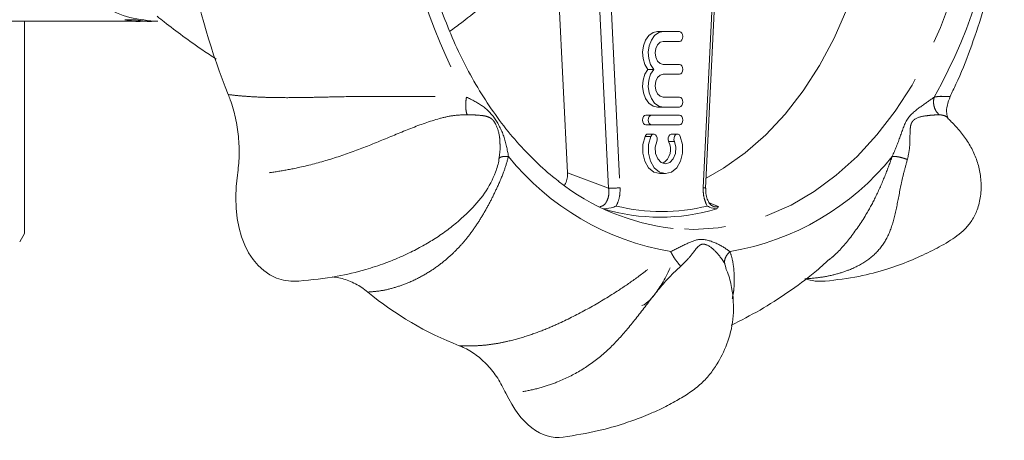
# Model space of a CAD drawing. Units: millimetres. Extents: x 163 to 242, y 92 to 259.
# Drawn here: x 209 to 239, y 92 to 105 of the extents above; entities that cross this region are included whole.
import ezdxf

# ---------------------------------------------------------------- set-up
doc = ezdxf.new("R2010")
doc.units = ezdxf.units.MM
doc.linetypes.add('PHANTOM', pattern=[12.7, 6.35, -1.27, 1.27, -1.27, 1.27, -1.27])

msp = doc.modelspace()

# ---------------------------------------------------------------- linework, layer by layer
at = {"color": 7, "linetype": 'Continuous', "lineweight": 15}
for p, q in [((225.854, 100.049), (225.541, 106.375)), ((230.088, 99.581), (230.412, 106.137)), ((204.618, 104.69), (212.818, 104.69)), ((209.205, 98.19), (209.205, 104.69)), ((213.173, 104.69), (213.291, 104.69)), ((228.791, 104.374), (228.615, 104.374)), ((229.285, 104.374), (228.791, 104.374)), ((228.791, 104.074), (229.285, 104.074)), ((229.285, 103.369), (228.791, 103.369)), ((228.497, 103.219), (228.32, 103.219)), ((228.791, 103.069), (229.285, 103.069)), ((229.285, 102.365), (228.791, 102.365)), ((237.588, 102.388), (237.587, 102.388)), ((228.791, 102.065), (228.615, 102.065)), ((228.791, 102.065), (229.285, 102.065)), ((228.436, 101.815), (228.26, 101.815)), ((229.285, 101.815), (228.436, 101.815)), ((228.436, 101.515), (228.26, 101.515)), ((228.436, 101.515), (229.285, 101.515)), ((228.498, 101.237), (228.322, 101.237)), ((229.223, 101.237), (229.046, 101.237)), ((223.755, 100.491), (223.768, 100.621)), ((228.684, 100.025), (228.861, 100.025)), ((209.061, 97.94), (209.205, 98.19)), ((230.697, 97.188), (230.682, 97.25)), ((233.888, 97.388), (233.892, 97.391)), ((230.717, 97.084), (230.697, 97.188))]:
    msp.add_line(p, q, dxfattribs=at)
at = {"color": 8, "linetype": 'PHANTOM', "lineweight": 0}
for p, q in [((227.115, 99.575), (226.779, 106.375)), ((227.14, 106.232), (227.468, 99.593)), ((230.015, 99.593), (230.337, 106.109)), ((228.408, 101.165), (228.231, 101.165)), ((229.132, 101.009), (228.956, 101.009)), ((225.854, 100.049), (227.115, 99.575)), ((230.141, 99.032), (230.106, 99.099)), ((230.202, 99.129), (230.485, 99.018))]:
    msp.add_line(p, q, dxfattribs=at)
at = {"color": 8, "linetype": 'PHANTOM', "lineweight": 0, "flags": 128}
msp.add_lwpolyline([(229.12, 123.036), (229.714, 123.065), (230.477, 123.018), (231.234, 122.877), (231.979, 122.643), (232.707, 122.319), (233.412, 121.906), (234.089, 121.407), (234.733, 120.827), (235.339, 120.17), (235.902, 119.44), (236.417, 118.645), (236.882, 117.788), (237.292, 116.878), (237.645, 115.92), (237.937, 114.923), (238.166, 113.893), (238.332, 112.839), (238.431, 111.769), (238.465, 110.69), (238.431, 109.611), (238.332, 108.541), (238.166, 107.487), (237.937, 106.458), (237.645, 105.46), (237.292, 104.503), (236.882, 103.592), (236.417, 102.736), (235.902, 101.94), (235.339, 101.21), (234.733, 100.553), (234.089, 99.973), (233.412, 99.474), (232.707, 99.061), (231.979, 98.737), (231.234, 98.503), (230.477, 98.362), (229.714, 98.315), (229.089, 98.347)], dxfattribs=at)
at = {"color": 7, "linetype": 'Continuous', "lineweight": 15, "flags": 128}
for points in [[(235.233, 107.997), (235.026, 106.987), (234.754, 106.007), (234.421, 105.067), (234.028, 104.174), (233.579, 103.335), (233.077, 102.558), (232.528, 101.849), (231.935, 101.214), (231.303, 100.658), (230.639, 100.187), (230.103, 99.881)], [(228.615, 104.374), (228.476, 104.343), (228.35, 104.255), (228.248, 104.117), (228.181, 103.943), (228.154, 103.748), (228.17, 103.55), (228.227, 103.368), (228.32, 103.219)], [(228.791, 104.374), (228.652, 104.343), (228.526, 104.255), (228.425, 104.117), (228.358, 103.943), (228.331, 103.748), (228.347, 103.55), (228.404, 103.368), (228.497, 103.219)], [(229.285, 104.074), (229.325, 104.085), (229.36, 104.118), (229.383, 104.166), (229.391, 104.224), (229.383, 104.281), (229.36, 104.33), (229.325, 104.362), (229.285, 104.374)], [(228.791, 103.369), (228.696, 103.396), (228.615, 103.473), (228.561, 103.587), (228.542, 103.722), (228.561, 103.856), (228.615, 103.971), (228.696, 104.047), (228.791, 104.074)], [(229.285, 103.069), (229.325, 103.081), (229.36, 103.113), (229.383, 103.162), (229.391, 103.219), (229.383, 103.277), (229.36, 103.326), (229.325, 103.358), (229.285, 103.369)], [(228.32, 103.219), (228.227, 103.071), (228.17, 102.889), (228.154, 102.691), (228.181, 102.496), (228.248, 102.321), (228.35, 102.184), (228.476, 102.095), (228.615, 102.065)], [(228.497, 103.219), (228.404, 103.071), (228.347, 102.889), (228.331, 102.691), (228.358, 102.496), (228.425, 102.321), (228.526, 102.184), (228.652, 102.095), (228.791, 102.065)], [(228.791, 102.365), (228.696, 102.392), (228.615, 102.468), (228.561, 102.583), (228.542, 102.717), (228.561, 102.852), (228.615, 102.966), (228.696, 103.043), (228.791, 103.069)], [(229.285, 102.065), (229.325, 102.077), (229.36, 102.109), (229.383, 102.158), (229.391, 102.215), (229.383, 102.273), (229.36, 102.321), (229.325, 102.354), (229.285, 102.365)], [(228.26, 101.815), (228.219, 101.804), (228.185, 101.771), (228.162, 101.723), (228.154, 101.665), (228.162, 101.608), (228.185, 101.559), (228.219, 101.527), (228.26, 101.515)], [(228.436, 101.815), (228.396, 101.804), (228.361, 101.771), (228.338, 101.723), (228.33, 101.665), (228.338, 101.608), (228.361, 101.559), (228.396, 101.527), (228.436, 101.515)], [(229.285, 101.515), (229.325, 101.527), (229.36, 101.559), (229.383, 101.608), (229.391, 101.665), (229.383, 101.723), (229.36, 101.771), (229.325, 101.804), (229.285, 101.815)], [(228.231, 101.165), (228.164, 100.92), (228.16, 100.656), (228.221, 100.407), (228.34, 100.204), (228.5, 100.071), (228.684, 100.025)], [(228.408, 101.165), (228.34, 100.92), (228.337, 100.656), (228.398, 100.407), (228.516, 100.204), (228.677, 100.071), (228.861, 100.025), (229.044, 100.071), (229.205, 100.204), (229.323, 100.407), (229.384, 100.656), (229.381, 100.92), (229.313, 101.165)], [(228.589, 101.009), (228.603, 101.064), (228.601, 101.122), (228.584, 101.175), (228.554, 101.215), (228.515, 101.235), (228.473, 101.233), (228.436, 101.208), (228.408, 101.165)], [(229.046, 101.237), (229.03, 101.235), (228.991, 101.215), (228.96, 101.175), (228.943, 101.122), (228.941, 101.064), (228.956, 101.009)], [(229.313, 101.165), (229.285, 101.208), (229.248, 101.233), (229.206, 101.235), (229.168, 101.215), (229.137, 101.175), (229.12, 101.122), (229.118, 101.064), (229.132, 101.009)], [(229.132, 101.009), (229.176, 100.83), (229.165, 100.642), (229.099, 100.477), (228.991, 100.364), (228.861, 100.325), (228.73, 100.364), (228.622, 100.477), (228.557, 100.642), (228.545, 100.83), (228.589, 101.009)]]:
    msp.add_lwpolyline(points, dxfattribs=at)
at = {"color": 8, "linetype": 'PHANTOM', "lineweight": 0}
for centre, radius, start, end in [((237.036, 110.37), 16.367, 183.3854, 209.2645), ((222.82, 110.37), 16.367, 330.7355, 356.6146), ((230.381, 105.664), 8.143, 218.9077, 260.3699), ((229.476, 105.664), 8.143, 279.6301, 321.0923), ((227.085, 103.775), 4.2, 270.4149, 275.2397), ((230.027, 99.444), 0.149, 65.9051, 94.5681), ((228.742, 104.826), 5.961, 256.4178, 283.5822)]:
    msp.add_arc(centre, radius, start, end, dxfattribs=at)
at = {"color": 7, "linetype": 'Continuous', "lineweight": 15}
for centre, radius, start, end in [((234.709, 110.239), 20.773, 190.6157, 202.0342), ((228.329, 101.134), 0.103, 94.3073, 162.5888), ((228.521, 100.77), 0.496, 300.4699, 28.785), ((229.874, 105.269), 6.967, 231.8307, 263.5311), ((228.691, 104.764), 6.074, 253.3556, 286.6444), ((226.197, 104.22), 10.15, 230.4246, 248.853)]:
    msp.add_arc(centre, radius, start, end, dxfattribs=at)
for centre, major_axis, ratio, start_param, end_param in [((212.986, 110.69), (220.096, 0.767), 0.027037, 4.709089, 4.710669), ((218.185, 100.26), (1.201, 3.452), 0.635064, 1.866977, 3.414321), ((232.935, 100.26), (-1.201, 3.452), 0.635064, 2.718943, 2.976387), ((225.56, 95.94), (0, 4), 0.53033, 2.29296, 3.218091)]:
    msp.add_ellipse(centre, major_axis=major_axis, ratio=ratio, start_param=start_param, end_param=end_param, dxfattribs=at)
for points, knots in [([(225.587, 99.796), (225.55, 99.823), (225.303, 99.998), (224.871, 100.394), (224.299, 100.984), (223.765, 101.646), (223.269, 102.367), (222.815, 103.144), (222.407, 103.972), (222.048, 104.846), (221.739, 105.759), (221.484, 106.706), (221.283, 107.679), (221.139, 108.674), (221.052, 109.682), (221.023, 110.696), (221.053, 111.711), (221.14, 112.719), (221.285, 113.713), (221.486, 114.686), (221.742, 115.632), (222.052, 116.544), (222.411, 117.417), (222.819, 118.243), (223.272, 119.018), (223.767, 119.737), (224.3, 120.395), (224.868, 120.986), (225.418, 121.476), (225.788, 121.734), (225.949, 121.846)], [0, 0, 0, 0, 0.0066177, 0.0439572, 0.081204, 0.1183842, 0.1555203, 0.1926304, 0.2297275, 0.2668201, 0.3039126, 0.3410086, 0.3781098, 0.4152161, 0.4523263, 0.4894385, 0.5265504, 0.5636589, 0.600761, 0.6378543, 0.6749369, 0.7120076, 0.7490666, 0.7861153, 0.8231579, 0.860199, 0.8972479, 0.9343185, 0.97143, 1, 1, 1, 1]), ([(213.291, 104.69), (213.004, 104.713), (212.434, 104.759), (211.623, 105.117), (210.882, 105.664), (210.225, 106.405), (209.671, 107.325), (209.254, 108.385), (208.998, 109.522), (208.904, 110.685), (208.969, 111.848), (209.194, 112.986), (209.578, 114.047), (210.1, 114.969), (210.728, 115.71), (211.441, 116.265), (212.222, 116.597), (212.836, 116.73), (213.172, 116.674), (213.232, 116.664)], [0, 0, 0, 0, 0.062645, 0.124304, 0.183963, 0.244957, 0.307571, 0.370604, 0.432805, 0.493021, 0.553236, 0.615437, 0.67847, 0.741084, 0.802078, 0.861737, 0.923396, 0.986289, 1, 1, 1, 1]), ([(237.582, 102.39), (237.643, 102.513), (237.873, 102.977), (238.206, 103.824), (238.58, 104.924), (238.883, 106.057), (239.111, 107.139), (239.205, 107.849), (239.247, 108.167)], [0, 0, 0, 0, 0.069446, 0.261913, 0.455119, 0.6488, 0.842738, 1, 1, 1, 1]), ([(224.124, 106.024), (224.034, 105.925), (223.627, 105.478), (222.98, 104.922), (222.372, 104.477), (222.248, 104.386)], [0, 0, 0, 0, 0.184461, 0.833935, 1, 1, 1, 1]), ([(213.274, 104.844), (213.345, 104.787), (213.596, 104.584), (214.057, 104.236), (214.592, 103.856), (214.946, 103.624), (215.083, 103.534)], [0, 0, 0, 0, 0.1312494, 0.4605649, 0.7915261, 1, 1, 1, 1]), ([(212.956, 104.709), (212.911, 104.702), (212.687, 104.665), (212.461, 104.705), (212.28, 104.737)], [0, 0, 0, 0, 0.199202, 1, 1, 1, 1]), ([(212.628, 104.738), (212.809, 104.702), (212.991, 104.665), (213.172, 104.69), (213.173, 104.69)], [0, 0, 0, 0, 0.993777, 1, 1, 1, 1]), ([(215.737, 99.982), (215.758, 100.175), (215.801, 100.565), (215.776, 101.157), (215.685, 101.738), (215.564, 102.164), (215.474, 102.392), (215.453, 102.446)], [0, 0, 0, 0, 0.228527, 0.463678, 0.692384, 0.927637, 1, 1, 1, 1]), ([(237.519, 101.73), (237.504, 101.774), (237.436, 101.971), (237.522, 102.206), (237.589, 102.388)], [0, 0, 0, 0, 0.225803, 1, 1, 1, 1]), ([(233.754, 96.729), (234.102, 96.77), (234.751, 96.846), (235.617, 97.08), (236.333, 97.336), (236.966, 97.625), (237.507, 97.913), (237.978, 98.232), (238.267, 98.59), (238.437, 98.933), (238.534, 99.351), (238.546, 99.79), (238.479, 100.215), (238.347, 100.607), (238.156, 100.974), (237.909, 101.307), (237.688, 101.554), (237.559, 101.674), (237.527, 101.704)], [0, 0, 0, 0, 0.1320726, 0.2461131, 0.3439172, 0.4333383, 0.5151733, 0.5901551, 0.6268325, 0.6672482, 0.7141915, 0.7668688, 0.8142318, 0.857432, 0.9007967, 0.943743, 0.9861416, 1, 1, 1, 1]), ([(223.767, 100.621), (223.779, 100.681), (223.798, 100.783), (223.788, 100.887), (223.785, 100.929)], [0, 0, 0, 0, 0.597766, 1, 1, 1, 1]), ([(217.619, 96.731), (218.012, 96.771), (218.706, 96.842), (219.584, 97.055), (220.18, 97.248), (220.602, 97.413), (220.979, 97.58), (221.363, 97.776), (221.762, 98.012), (222.127, 98.257), (222.487, 98.542), (222.889, 98.916), (223.338, 99.404), (223.625, 99.97), (223.74, 100.336), (223.754, 100.48), (223.755, 100.491)], [0, 0, 0, 0, 0.159895, 0.282525, 0.368235, 0.418486, 0.468219, 0.533129, 0.591771, 0.656489, 0.716029, 0.768914, 0.858397, 0.94579, 0.996004, 1, 1, 1, 1]), ([(225.763, 99.671), (225.781, 99.702), (225.825, 99.777), (225.854, 99.913), (225.854, 100.01), (225.854, 100.049)], [0, 0, 0, 0, 0.292955, 0.71221, 1, 1, 1, 1]), ([(230.313, 99.03), (230.305, 99.032), (230.277, 99.039), (230.207, 99.107), (230.135, 99.237), (230.088, 99.407), (230.09, 99.525), (230.091, 99.582)], [0, 0, 0, 0, 0.100448, 0.318575, 0.551924, 0.787785, 1, 1, 1, 1]), ([(226.951, 98.945), (227.064, 98.954), (227.203, 98.966), (227.32, 99.02), (227.341, 99.031), (227.342, 99.032)], [0, 0, 0, 0, 0.803648, 0.995146, 1, 1, 1, 1]), ([(230.431, 98.945), (230.358, 98.954), (230.268, 98.966), (230.163, 99.02), (230.142, 99.031), (230.141, 99.032)], [0, 0, 0, 0, 0.803648, 0.995146, 1, 1, 1, 1]), ([(230.485, 99.018), (230.485, 99.017), (230.472, 98.992), (230.451, 98.968), (230.431, 98.945)], [0, 0, 0, 0, 0.0137334, 1, 1, 1, 1]), ([(230.697, 97.188), (230.666, 97.268), (230.632, 97.354), (230.563, 97.437), (230.558, 97.443)], [0, 0, 0, 0, 0.92952, 1, 1, 1, 1]), ([(230.875, 95.38), (231.171, 95.53), (231.769, 95.833), (232.62, 96.382), (233.331, 96.902), (233.736, 97.265), (233.885, 97.399)], [0, 0, 0, 0, 0.2752813, 0.5540537, 0.8355293, 1, 1, 1, 1]), ([(225.722, 91.952), (226.087, 92.01), (226.726, 92.113), (227.518, 92.34), (228.044, 92.528), (228.412, 92.677), (228.788, 92.847), (229.193, 93.063), (229.598, 93.308), (229.951, 93.574), (230.242, 93.894), (230.525, 94.316), (230.807, 94.898), (230.974, 95.69), (230.927, 96.413), (230.812, 96.883), (230.734, 97.059), (230.722, 97.086)], [0, 0, 0, 0, 0.144352, 0.253126, 0.326336, 0.368349, 0.416694, 0.480182, 0.537613, 0.594717, 0.645496, 0.690177, 0.766457, 0.848463, 0.93922, 0.990614, 1, 1, 1, 1]), ([(229, 97.138), (228.959, 97.051), (228.878, 96.878), (228.752, 96.653), (228.627, 96.455), (228.506, 96.291), (228.392, 96.161), (228.289, 96.066), (228.2, 96.004), (228.157, 95.99), (228.137, 95.984)], [0, 0, 0, 0, 0.125039, 0.250945, 0.379587, 0.50918, 0.634147, 0.760003, 0.888718, 1, 1, 1, 1]), ([(219.73, 96.397), (219.67, 96.444), (219.548, 96.538), (219.354, 96.652), (219.152, 96.745), (218.945, 96.812), (218.775, 96.85), (218.675, 96.857), (218.644, 96.86)], [0, 0, 0, 0, 0.181124, 0.363504, 0.549852, 0.737575, 0.918571, 1, 1, 1, 1]), ([(223.968, 93.296), (223.887, 93.453), (223.722, 93.772), (223.408, 94.165), (223.053, 94.485), (222.754, 94.665), (222.577, 94.737), (222.535, 94.754)], [0, 0, 0, 0, 0.228527, 0.463678, 0.692384, 0.927637, 1, 1, 1, 1])]:
    msp.add_open_spline(points, degree=3, knots=knots, dxfattribs=at)
at = {"color": 8, "linetype": 'PHANTOM', "lineweight": 0}
for points, knots in [([(215.453, 102.446), (215.565, 102.433), (215.792, 102.407), (216.161, 102.38), (216.551, 102.361), (217.027, 102.35), (217.575, 102.351), (218.181, 102.363), (218.897, 102.381), (219.756, 102.392), (220.655, 102.387), (221.458, 102.384), (222.127, 102.399), (222.559, 102.379), (222.758, 102.369)], [0, 0, 0, 0, 0.058052, 0.118119, 0.179032, 0.238026, 0.328833, 0.410739, 0.483859, 0.610618, 0.739626, 0.825257, 0.919317, 1, 1, 1, 1]), ([(222.758, 102.369), (222.75, 102.322), (222.735, 102.226), (222.732, 102.075), (222.744, 101.935), (222.765, 101.864), (222.775, 101.829)], [0, 0, 0, 0, 0.244386, 0.5, 0.755614, 1, 1, 1, 1]), ([(222.758, 102.369), (222.928, 102.283), (223.267, 102.112), (223.62, 101.766), (223.935, 101.168), (224.008, 100.757), (224.044, 100.55)], [0, 0, 0, 0, 0.250229, 0.499066, 0.747999, 1, 1, 1, 1]), ([(235.812, 100.55), (235.897, 100.755), (236.068, 101.164), (236.244, 101.762), (236.735, 102.111), (236.977, 102.283), (237.098, 102.369)], [0, 0, 0, 0, 0.250229, 0.499066, 0.747999, 1, 1, 1, 1]), ([(237.247, 101.829), (237.214, 101.864), (237.148, 101.935), (237.09, 102.075), (237.068, 102.226), (237.088, 102.322), (237.098, 102.369)], [0, 0, 0, 0, 0.244386, 0.5, 0.755614, 1, 1, 1, 1]), ([(237.098, 102.369), (237.151, 102.378), (237.272, 102.397), (237.4, 102.388), (237.502, 102.385), (237.563, 102.385), (237.592, 102.388), (237.589, 102.388), (237.588, 102.388)], [0, 0, 0, 0, 0.176662, 0.402297, 0.596838, 0.793281, 0.992382, 1, 1, 1, 1]), ([(222.775, 101.829), (222.638, 101.824), (222.358, 101.815), (221.776, 101.682), (221.044, 101.417), (220.16, 101.042), (219.262, 100.683), (218.362, 100.389), (217.568, 100.193), (216.882, 100.072), (216.297, 100.002), (215.925, 99.989), (215.737, 99.982)], [0, 0, 0, 0, 0.054889, 0.112268, 0.229894, 0.34931, 0.469455, 0.594607, 0.724685, 0.814143, 0.905777, 1, 1, 1, 1]), ([(223.785, 100.929), (223.783, 100.993), (223.777, 101.195), (223.707, 101.441), (223.603, 101.627), (223.535, 101.701), (223.437, 101.764), (223.294, 101.8), (223.073, 101.82), (222.878, 101.826), (222.775, 101.829)], [0, 0, 0, 0, 0.097924, 0.312622, 0.376941, 0.441335, 0.509472, 0.657258, 0.819799, 1, 1, 1, 1]), ([(237.247, 101.829), (237.188, 101.826), (237.077, 101.82), (236.813, 101.795), (236.567, 101.754), (236.421, 101.625), (236.377, 101.517), (236.354, 101.348), (236.356, 101.107), (236.348, 100.786), (236.301, 100.57), (236.277, 100.457)], [0, 0, 0, 0, 0.14625, 0.276643, 0.448805, 0.500381, 0.552017, 0.606655, 0.725162, 0.855501, 1, 1, 1, 1]), ([(237.528, 101.705), (237.527, 101.707), (237.5, 101.758), (237.408, 101.812), (237.3, 101.823), (237.247, 101.829)], [0, 0, 0, 0, 0.0197523, 0.5197923, 1, 1, 1, 1]), ([(224.044, 100.55), (224.006, 100.411), (223.917, 100.096), (223.724, 99.652), (223.511, 99.211), (223.291, 98.808), (223.054, 98.427), (222.798, 98.076), (222.521, 97.756), (222.211, 97.453), (221.849, 97.164), (221.425, 96.893), (220.981, 96.677), (220.539, 96.522), (220.127, 96.425), (219.86, 96.406), (219.73, 96.397)], [0, 0, 0, 0, 0.058106, 0.13232, 0.196307, 0.26092, 0.326406, 0.390221, 0.452884, 0.517401, 0.590429, 0.67232, 0.763193, 0.842635, 0.923787, 1, 1, 1, 1]), ([(223.757, 100.485), (223.758, 100.491), (223.765, 100.513), (223.82, 100.537), (223.916, 100.555), (224.002, 100.552), (224.044, 100.55)], [0, 0, 0, 0, 0.109332, 0.410633, 0.711934, 1, 1, 1, 1]), ([(233.888, 97.395), (233.921, 97.422), (234.151, 97.614), (234.548, 98.071), (234.992, 98.718), (235.338, 99.366), (235.588, 99.944), (235.741, 100.358), (235.812, 100.55)], [0, 0, 0, 0, 0.038185, 0.274397, 0.5148, 0.674372, 0.84965, 1, 1, 1, 1]), ([(235.812, 100.55), (235.836, 100.552), (235.887, 100.555), (236.003, 100.538), (236.137, 100.505), (236.231, 100.473), (236.277, 100.457)], [0, 0, 0, 0, 0.244386, 0.5, 0.755614, 1, 1, 1, 1]), ([(236.277, 100.457), (236.238, 100.322), (236.16, 100.046), (236.043, 99.522), (235.935, 98.904), (235.768, 98.265), (235.488, 97.751), (235.072, 97.36), (234.597, 97.105), (234.111, 96.943), (233.646, 96.842), (233.304, 96.814), (233.131, 96.799)], [0, 0, 0, 0, 0.054889, 0.112268, 0.229894, 0.34931, 0.469455, 0.594607, 0.724685, 0.814143, 0.905777, 1, 1, 1, 1]), ([(226.854, 99.011), (226.887, 99.021), (226.956, 99.041), (227.04, 99.134), (227.101, 99.266), (227.128, 99.421), (227.119, 99.527), (227.115, 99.575)], [0, 0, 0, 0, 0.183517, 0.383209, 0.592162, 0.815844, 1, 1, 1, 1]), ([(227.468, 99.593), (227.466, 99.503), (227.463, 99.323), (227.399, 99.136), (227.351, 99.049), (227.342, 99.032)], [0, 0, 0, 0, 0.446053, 0.892363, 1, 1, 1, 1]), ([(230.106, 99.099), (230.076, 99.179), (230.017, 99.333), (230.015, 99.508), (230.015, 99.593)], [0, 0, 0, 0, 0.513475, 1, 1, 1, 1]), ([(230.313, 99.03), (230.322, 99.025), (230.366, 98.998), (230.427, 99.001), (230.474, 99.015), (230.485, 99.018)], [0, 0, 0, 0, 0.150291, 0.795543, 1, 1, 1, 1]), ([(229.018, 97.636), (229.189, 97.72), (229.529, 97.889), (229.931, 98.067), (230.474, 97.89), (230.716, 97.721), (230.838, 97.636)], [0, 0, 0, 0, 0.250229, 0.499066, 0.747999, 1, 1, 1, 1]), ([(230.558, 97.443), (230.509, 97.507), (230.389, 97.663), (230.183, 97.831), (230.012, 97.872), (229.929, 97.848), (229.835, 97.773), (229.724, 97.627), (229.559, 97.414), (229.406, 97.266), (229.325, 97.188)], [0, 0, 0, 0, 0.14158, 0.345887, 0.407094, 0.468372, 0.533211, 0.673845, 0.82852, 1, 1, 1, 1]), ([(222.535, 94.754), (222.652, 94.749), (222.89, 94.74), (223.261, 94.761), (223.642, 94.808), (224.095, 94.898), (224.601, 95.04), (225.145, 95.24), (225.775, 95.516), (226.52, 95.897), (227.286, 96.354), (227.956, 96.81), (228.498, 97.229), (228.854, 97.507), (229.018, 97.636)], [0, 0, 0, 0, 0.058052, 0.118119, 0.179032, 0.238026, 0.328833, 0.410739, 0.483859, 0.610618, 0.739626, 0.825257, 0.919317, 1, 1, 1, 1]), ([(229.018, 97.636), (229.034, 97.604), (229.066, 97.539), (229.142, 97.42), (229.231, 97.297), (229.294, 97.224), (229.325, 97.188)], [0, 0, 0, 0, 0.244386, 0.5, 0.755614, 1, 1, 1, 1]), ([(230.682, 97.25), (230.677, 97.266), (230.661, 97.319), (230.681, 97.42), (230.737, 97.539), (230.805, 97.604), (230.838, 97.636)], [0, 0, 0, 0, 0.123057, 0.419715, 0.716373, 1, 1, 1, 1]), ([(230.838, 97.636), (230.866, 97.544), (230.931, 97.335), (230.963, 97.014), (230.971, 96.701), (230.955, 96.429), (230.921, 96.266), (230.906, 96.19)], [0, 0, 0, 0, 0.183616, 0.418132, 0.620329, 0.824504, 1, 1, 1, 1]), ([(229.325, 97.188), (229.218, 97.09), (229, 96.888), (228.593, 96.423), (228.122, 95.8), (227.557, 95.082), (226.946, 94.464), (226.273, 93.98), (225.631, 93.661), (225.039, 93.461), (224.509, 93.34), (224.15, 93.311), (223.968, 93.296)], [0, 0, 0, 0, 0.054889, 0.112268, 0.229894, 0.34931, 0.469455, 0.594607, 0.724685, 0.814143, 0.905777, 1, 1, 1, 1])]:
    msp.add_open_spline(points, degree=3, knots=knots, dxfattribs=at)

doc.saveas('drawing.dxf')
